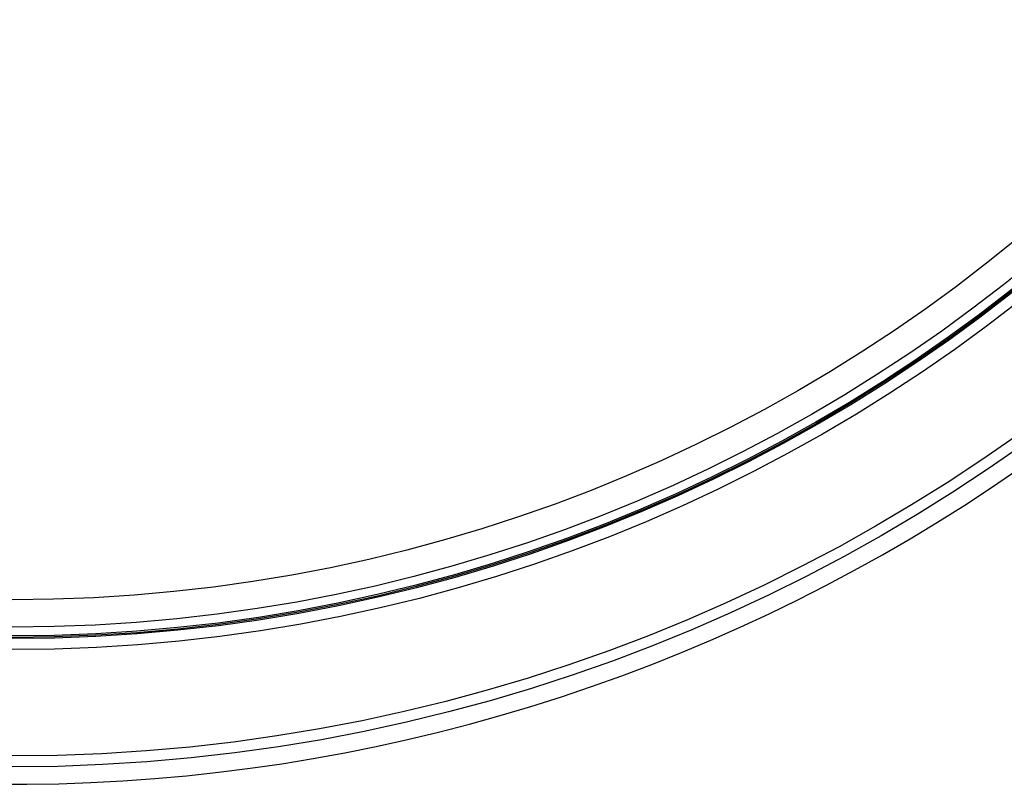
# Model space of a CAD drawing. Units: millimetres. Extents: x 0 to 2376, y 0 to 1698.
# Drawn here: x 569 to 605, y 148 to 176 of the extents above; entities that cross this region are included whole.
import ezdxf

# ---------------------------------------------------------------- set-up
doc = ezdxf.new("R2010")
doc.units = ezdxf.units.MM
doc.header["$LTSCALE"] = 130.68
doc.layers.add('G0101205_BL8', color=7, linetype='CONTINUOUS')
doc.layers.add('G0101347_BL26', color=7, linetype='CONTINUOUS')

# ---------------------------------------------------------------- blocks, each defined once
blk = doc.blocks.new('G0101205_BL8', base_point=(687.366, 506.03))
at = {"layer": 'G0101205_BL8', "color": 7, "linetype": 'Continuous'}
blk.add_lwpolyline([(568.552, 147.817), (569.72, 147.816), (570.887, 147.836), (572.054, 147.877), (573.22, 147.94), (574.385, 148.023), (575.548, 148.128), (576.709, 148.254), (577.867, 148.4), (579.023, 148.568), (580.176, 148.757), (581.324, 148.967), (582.469, 149.197), (583.61, 149.448), (584.745, 149.72), (585.876, 150.013), (587.001, 150.325), (588.12, 150.659), (589.233, 151.012), (590.339, 151.386), (591.439, 151.779), (592.531, 152.193), (593.615, 152.626), (594.691, 153.079), (595.76, 153.551), (596.819, 154.043), (597.869, 154.554), (598.91, 155.083), (599.94, 155.632), (600.961, 156.199), (601.972, 156.785), (602.971, 157.388), (603.959, 158.01), (604.936, 158.65), (605.901, 159.307)], dxfattribs=at)
blk = doc.blocks.new('G0101347_BL26', base_point=(437.385, 518.181))
at = {"layer": 'G0101347_BL26', "color": 7, "linetype": 'Continuous'}
for radius in [63.7, 63.3, 59.417, 59.017, 58.972, 58.919, 58.596, 57.596]:
    blk.add_circle((569.198, 212.151), radius, dxfattribs=at)

msp = doc.modelspace()

# ---------------------------------------------------------------- block references
at = {"layer": 'G0101205_BL8'}
msp.add_blockref('G0101205_BL8', (687.366, 506.03), dxfattribs=at)
at = {"layer": 'G0101347_BL26'}
msp.add_blockref('G0101347_BL26', (437.385, 518.181), dxfattribs=at)

doc.saveas('drawing.dxf')
